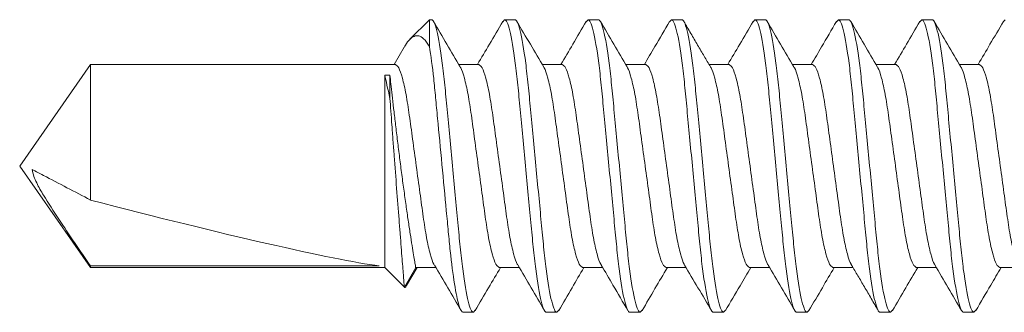
# Model space of a CAD drawing. Units: inches. Extents: x -240 to 1166, y -110 to 174.
# Drawn here: x 309 to 310, y -102 to -101 of the extents above; entities that cross this region are included whole.
import ezdxf

# ---------------------------------------------------------------- set-up
doc = ezdxf.new("R2010")
doc.units = ezdxf.units.IN
doc.header["$MEASUREMENT"] = 0
doc.layers.add('007 DAW-MATERIAL BEYOND', color=9, linetype='Continuous', lineweight=0)

msp = doc.modelspace()

# ---------------------------------------------------------------- linework, layer by layer
at = {"layer": '007 DAW-MATERIAL BEYOND'}
for p, q in [((309.4757783, -101.2501252), (309.4591462, -101.2667573)), ((309.4757783, -101.2728718), (309.4757783, -101.2501252)), ((309.4757783, -101.2501252), (309.477665, -101.2501252)), ((309.5385428, -101.2519502), (309.540195, -101.2501252)), ((309.540195, -101.2501252), (309.549095, -101.2501252)), ((309.6099925, -101.2519285), (309.611625, -101.2501252)), ((309.611625, -101.2501252), (309.620525, -101.2501252)), ((309.6813999, -101.2519534), (309.683055, -101.2501252)), ((309.683055, -101.2501252), (309.691955, -101.2501252)), ((309.7528274, -101.2519562), (309.754485, -101.2501252)), ((309.754485, -101.2501252), (309.763385, -101.2501252)), ((309.824295, -101.2519146), (309.825915, -101.2501252)), ((309.825915, -101.2501252), (309.834815, -101.2501252)), ((309.8956956, -101.2519471), (309.897345, -101.2501252)), ((309.897345, -101.2501252), (309.906245, -101.2501252)), ((309.9671136, -101.2519603), (309.968775, -101.2501252)), ((309.4542697, -101.2735267), (309.4455042, -101.2884035)), ((309.1857232, -101.2884035), (309.125, -101.3751252)), ((309.446665, -101.2884035), (309.1857232, -101.2884035)), ((309.1857232, -101.4041834), (309.1857232, -101.2884035)), ((309.518095, -101.2884035), (309.5009264, -101.2884035)), ((309.589525, -101.2884035), (309.572357, -101.2884035)), ((309.660955, -101.2884035), (309.6437867, -101.2884035)), ((309.732385, -101.2884035), (309.7152059, -101.2884035)), ((309.803815, -101.2884035), (309.7866465, -101.2884035)), ((309.875245, -101.2884035), (309.858077, -101.2884035)), ((309.946675, -101.2884035), (309.9295065, -101.2884035)), ((309.4375, -101.2975164), (309.4375, -101.4618468)), ((309.4375, -101.2975164), (309.44195, -101.2975164)), ((309.44195, -101.2975164), (309.44195, -101.317307)), ((309.125, -101.3751252), (309.1857232, -101.4618468)), ((309.1857232, -101.4618468), (309.1857232, -101.4605397)), ((309.4327899, -101.4605397), (309.1857232, -101.4605397)), ((309.1857232, -101.4618468), (309.4375, -101.4618468)), ((309.4375, -101.4618468), (309.454332, -101.4786789)), ((309.454332, -101.4786789), (309.46405, -101.4618468)), ((309.4560632, -101.477198), (309.4651716, -101.4618468)), ((309.46405, -101.4618468), (309.4812184, -101.4618468)), ((309.53548, -101.4618468), (309.552648, -101.4618468)), ((309.60691, -101.4618468), (309.6240816, -101.4618468)), ((309.67834, -101.4618468), (309.6955081, -101.4618468)), ((309.74977, -101.4618468), (309.7669381, -101.4618468)), ((309.8212, -101.4618468), (309.8383786, -101.4618468)), ((309.89263, -101.4618468), (309.909798, -101.4618468)), ((309.96406, -101.4618468), (309.9812283, -101.4618468)), ((309.51338, -101.5001252), (309.5150384, -101.4982933)), ((309.58481, -101.5001252), (309.586461, -101.4983015)), ((309.65624, -101.5001252), (309.6578936, -101.4982986)), ((309.72767, -101.5001252), (309.7292812, -101.4983454)), ((309.7991, -101.5001252), (309.8007611, -101.4982903)), ((309.87053, -101.5001252), (309.8721767, -101.4983063)), ((309.94196, -101.5001252), (309.9436114, -101.498301)), ((309.51338, -101.5001252), (309.50448, -101.5001252)), ((309.58481, -101.5001252), (309.57591, -101.5001252)), ((309.65624, -101.5001252), (309.64734, -101.5001252)), ((309.72767, -101.5001252), (309.71877, -101.5001252)), ((309.7991, -101.5001252), (309.7902, -101.5001252)), ((309.87053, -101.5001252), (309.86163, -101.5001252)), ((309.94196, -101.5001252), (309.93306, -101.5001252))]:
    msp.add_line(p, q, dxfattribs=at)
msp.add_ellipse((309.1348911, -101.3751252), major_axis=(-0.3176649, 0.0854912), ratio=0.04582476, start_param=1.74382486, end_param=2.79909492, dxfattribs=at)
for points, knots in [([(309.477665, -101.2501252), (309.4789538, -101.2501252), (309.480456, -101.2531674), (309.4836033, -101.265839), (309.4852396, -101.2754552), (309.487507, -101.2929841), (309.4882319, -101.2993228), (309.4895862, -101.3125432), (309.4902163, -101.3194114), (309.4923374, -101.341682), (309.4939275, -101.3583783), (309.4971175, -101.391872), (309.4987076, -101.4085683), (309.5008287, -101.4308389), (309.5014588, -101.4377071), (309.5028131, -101.4509276), (309.503538, -101.4572662), (309.5058054, -101.4747952), (309.5074417, -101.4844114), (309.510589, -101.4970829), (309.5120912, -101.5001252), (309.51338, -101.5001252)], [0, 0, 0, 0, 0.125, 0.125, 0.25, 0.25, 0.3125, 0.3125, 0.375, 0.375, 0.5, 0.5, 0.625, 0.625, 0.6875, 0.6875, 0.75, 0.75, 0.875, 0.875, 1, 1, 1, 1]), ([(309.5021402, -101.2904635), (309.4983234, -101.2839963), (309.4906731, -101.2710339), (309.4830792, -101.2580414), (309.479274, -101.2515312)], [0, 0, 0, 0, 0.49891883, 1, 1, 1, 1]), ([(309.5385622, -101.2515716), (309.5347523, -101.2580916), (309.5275707, -101.2703815), (309.5203316, -101.2826456), (309.516933, -101.2884035)], [0, 0, 0, 0, 0.53051401, 1, 1, 1, 1]), ([(309.540195, -101.2501252), (309.5414838, -101.2501252), (309.542986, -101.2531674), (309.5461333, -101.265839), (309.5477696, -101.2754552), (309.550037, -101.2929841), (309.5507619, -101.2993228), (309.5521162, -101.3125432), (309.5527463, -101.3194114), (309.5548674, -101.341682), (309.5564575, -101.3583783), (309.5596475, -101.391872), (309.5612376, -101.4085683), (309.5633587, -101.4308389), (309.5639888, -101.4377071), (309.5653431, -101.4509276), (309.566068, -101.4572662), (309.5683354, -101.4747952), (309.5699717, -101.4844114), (309.573119, -101.4970829), (309.5746212, -101.5001252), (309.57591, -101.5001252)], [0, 0, 0, 0, 0.125, 0.125, 0.25, 0.25, 0.3125, 0.3125, 0.375, 0.375, 0.5, 0.5, 0.625, 0.625, 0.6875, 0.6875, 0.75, 0.75, 0.875, 0.875, 1, 1, 1, 1]), ([(309.549095, -101.2501252), (309.5503838, -101.2501252), (309.551886, -101.2531674), (309.5550333, -101.265839), (309.5566696, -101.2754552), (309.558937, -101.2929841), (309.5596619, -101.2993228), (309.5610162, -101.3125432), (309.5616463, -101.3194114), (309.5637674, -101.341682), (309.5653575, -101.3583783), (309.5685475, -101.391872), (309.5701376, -101.4085683), (309.5722587, -101.4308389), (309.5728888, -101.4377071), (309.5742431, -101.4509276), (309.574968, -101.4572662), (309.5772354, -101.4747952), (309.5788717, -101.4844114), (309.582019, -101.4970829), (309.5835212, -101.5001252), (309.58481, -101.5001252)], [0, 0, 0, 0, 0.125, 0.125, 0.25, 0.25, 0.3125, 0.3125, 0.375, 0.375, 0.5, 0.5, 0.625, 0.625, 0.6875, 0.6875, 0.75, 0.75, 0.875, 0.875, 1, 1, 1, 1]), ([(309.5736309, -101.290565), (309.5698093, -101.2840915), (309.5621484, -101.2711145), (309.5545474, -101.2581078), (309.5507382, -101.2515895)], [0, 0, 0, 0, 0.4988493, 1, 1, 1, 1]), ([(309.6100123, -101.2515374), (309.6062076, -101.2580475), (309.5990174, -101.2703505), (309.5917741, -101.2826243), (309.5883636, -101.2884035)], [0, 0, 0, 0, 0.52914815, 1, 1, 1, 1]), ([(309.611625, -101.2501252), (309.6129138, -101.2501252), (309.614416, -101.2531674), (309.6175633, -101.265839), (309.6191996, -101.2754552), (309.621467, -101.2929841), (309.6221919, -101.2993228), (309.6235462, -101.3125432), (309.6241763, -101.3194114), (309.6262974, -101.341682), (309.6278875, -101.3583783), (309.6310775, -101.391872), (309.6326676, -101.4085683), (309.6347887, -101.4308389), (309.6354188, -101.4377071), (309.6367731, -101.4509276), (309.637498, -101.4572662), (309.6397654, -101.4747952), (309.6414017, -101.4844114), (309.644549, -101.4970829), (309.6460512, -101.5001252), (309.64734, -101.5001252)], [0, 0, 0, 0, 0.125, 0.125, 0.25, 0.25, 0.3125, 0.3125, 0.375, 0.375, 0.5, 0.5, 0.625, 0.625, 0.6875, 0.6875, 0.75, 0.75, 0.875, 0.875, 1, 1, 1, 1]), ([(309.620525, -101.2501252), (309.6218138, -101.2501252), (309.623316, -101.2531674), (309.6264633, -101.265839), (309.6280996, -101.2754552), (309.630367, -101.2929841), (309.6310919, -101.2993228), (309.6324462, -101.3125432), (309.6330763, -101.3194114), (309.6351974, -101.341682), (309.6367875, -101.3583783), (309.6399775, -101.391872), (309.6415676, -101.4085683), (309.6436887, -101.4308389), (309.6443188, -101.4377071), (309.6456731, -101.4509276), (309.646398, -101.4572662), (309.6486654, -101.4747952), (309.6503017, -101.4844114), (309.653449, -101.4970829), (309.6549512, -101.5001252), (309.65624, -101.5001252)], [0, 0, 0, 0, 0.125, 0.125, 0.25, 0.25, 0.3125, 0.3125, 0.375, 0.375, 0.5, 0.5, 0.625, 0.625, 0.6875, 0.6875, 0.75, 0.75, 0.875, 0.875, 1, 1, 1, 1]), ([(309.6450202, -101.2904966), (309.6412019, -101.2840276), (309.6335486, -101.2710612), (309.6259525, -101.2580645), (309.6221462, -101.2515518)], [0, 0, 0, 0, 0.49889878, 1, 1, 1, 1]), ([(309.6814182, -101.2515784), (309.6772144, -101.2587706), (309.6700298, -101.2710626), (309.6627959, -101.2833186), (309.6597946, -101.2884035)], [0, 0, 0, 0, 0.58510814, 1, 1, 1, 1]), ([(309.683055, -101.2501252), (309.6843438, -101.2501252), (309.685846, -101.2531674), (309.6889933, -101.265839), (309.6906296, -101.2754552), (309.692897, -101.2929841), (309.6936219, -101.2993228), (309.6949762, -101.3125432), (309.6956063, -101.3194114), (309.6977274, -101.341682), (309.6993175, -101.3583783), (309.7025075, -101.391872), (309.7040976, -101.4085683), (309.7062187, -101.4308389), (309.7068488, -101.4377071), (309.7082031, -101.4509276), (309.708928, -101.4572662), (309.7111954, -101.4747952), (309.7128317, -101.4844114), (309.715979, -101.4970829), (309.7174812, -101.5001252), (309.71877, -101.5001252)], [0, 0, 0, 0, 0.125, 0.125, 0.25, 0.25, 0.3125, 0.3125, 0.375, 0.375, 0.5, 0.5, 0.625, 0.625, 0.6875, 0.6875, 0.75, 0.75, 0.875, 0.875, 1, 1, 1, 1]), ([(309.691955, -101.2501252), (309.6932438, -101.2501252), (309.694746, -101.2531674), (309.6978933, -101.265839), (309.6995296, -101.2754552), (309.701797, -101.2929841), (309.7025219, -101.2993228), (309.7038762, -101.3125432), (309.7045063, -101.3194114), (309.7066274, -101.341682), (309.7082175, -101.3583783), (309.7114075, -101.391872), (309.7129976, -101.4085683), (309.7151187, -101.4308389), (309.7157488, -101.4377071), (309.7171031, -101.4509276), (309.717828, -101.4572662), (309.7200954, -101.4747952), (309.7217317, -101.4844114), (309.724879, -101.4970829), (309.7263812, -101.5001252), (309.72767, -101.5001252)], [0, 0, 0, 0, 0.125, 0.125, 0.25, 0.25, 0.3125, 0.3125, 0.375, 0.375, 0.5, 0.5, 0.625, 0.625, 0.6875, 0.6875, 0.75, 0.75, 0.875, 0.875, 1, 1, 1, 1]), ([(309.716388, -101.2903942), (309.7145953, -101.2873783), (309.7109813, -101.2812986), (309.7053092, -101.2716999), (309.6993873, -101.2615419), (309.695567, -101.2549743), (309.6935868, -101.2515699)], [0, 0, 0, 0, 0.23742861, 0.47862602, 0.72974537, 1, 1, 1, 1]), ([(309.7528465, -101.2515813), (309.7490367, -101.2581012), (309.741857, -101.2703883), (309.7346199, -101.2826488), (309.731223, -101.2884035)], [0, 0, 0, 0, 0.5306293, 1, 1, 1, 1]), ([(309.754485, -101.2501252), (309.7557738, -101.2501252), (309.757276, -101.2531674), (309.7604233, -101.265839), (309.7620596, -101.2754552), (309.764327, -101.2929841), (309.7650519, -101.2993228), (309.7664062, -101.3125432), (309.7670363, -101.3194114), (309.7691574, -101.341682), (309.7707475, -101.3583783), (309.7739375, -101.391872), (309.7755276, -101.4085683), (309.7776487, -101.4308389), (309.7782788, -101.4377071), (309.7796331, -101.4509276), (309.780358, -101.4572662), (309.7826254, -101.4747952), (309.7842617, -101.4844114), (309.787409, -101.4970829), (309.7889112, -101.5001252), (309.7902, -101.5001252)], [0, 0, 0, 0, 0.125, 0.125, 0.25, 0.25, 0.3125, 0.3125, 0.375, 0.375, 0.5, 0.5, 0.625, 0.625, 0.6875, 0.6875, 0.75, 0.75, 0.875, 0.875, 1, 1, 1, 1]), ([(309.763385, -101.2501252), (309.7646738, -101.2501252), (309.766176, -101.2531674), (309.7693233, -101.265839), (309.7709596, -101.2754552), (309.773227, -101.2929841), (309.7739519, -101.2993228), (309.7753062, -101.3125432), (309.7759363, -101.3194114), (309.7780574, -101.341682), (309.7796475, -101.3583783), (309.7828375, -101.391872), (309.7844276, -101.4085683), (309.7865487, -101.4308389), (309.7871788, -101.4377071), (309.7885331, -101.4509276), (309.789258, -101.4572662), (309.7915254, -101.4747952), (309.7931617, -101.4844114), (309.796309, -101.4970829), (309.7978112, -101.5001252), (309.7991, -101.5001252)], [0, 0, 0, 0, 0.125, 0.125, 0.25, 0.25, 0.3125, 0.3125, 0.375, 0.375, 0.5, 0.5, 0.625, 0.625, 0.6875, 0.6875, 0.75, 0.75, 0.875, 0.875, 1, 1, 1, 1]), ([(309.7878681, -101.2904765), (309.7840516, -101.2840103), (309.7764022, -101.2710499), (309.7688088, -101.2580579), (309.7650039, -101.2515479)], [0, 0, 0, 0, 0.49892476, 1, 1, 1, 1]), ([(309.8243148, -101.2515164), (309.8200463, -101.2588191), (309.8128512, -101.2711289), (309.8056027, -101.2834086), (309.8026543, -101.2884035)], [0, 0, 0, 0, 0.5932398, 1, 1, 1, 1]), ([(309.825915, -101.2501252), (309.8272038, -101.2501252), (309.828706, -101.2531674), (309.8318533, -101.265839), (309.8334896, -101.2754552), (309.835757, -101.2929841), (309.8364819, -101.2993228), (309.8378362, -101.3125432), (309.8384663, -101.3194114), (309.8405874, -101.341682), (309.8421775, -101.3583783), (309.8453675, -101.391872), (309.8469576, -101.4085683), (309.8490787, -101.4308389), (309.8497088, -101.4377071), (309.8510631, -101.4509276), (309.851788, -101.4572662), (309.8540554, -101.4747952), (309.8556917, -101.4844114), (309.858839, -101.4970829), (309.8603412, -101.5001252), (309.86163, -101.5001252)], [0, 0, 0, 0, 0.125, 0.125, 0.25, 0.25, 0.3125, 0.3125, 0.375, 0.375, 0.5, 0.5, 0.625, 0.625, 0.6875, 0.6875, 0.75, 0.75, 0.875, 0.875, 1, 1, 1, 1]), ([(309.834815, -101.2501252), (309.8361038, -101.2501252), (309.837606, -101.2531674), (309.8407533, -101.265839), (309.8423896, -101.2754552), (309.844657, -101.2929841), (309.8453819, -101.2993228), (309.8467362, -101.3125432), (309.8473663, -101.3194114), (309.8494874, -101.341682), (309.8510775, -101.3583783), (309.8542675, -101.391872), (309.8558576, -101.4085683), (309.8579787, -101.4308389), (309.8586088, -101.4377071), (309.8599631, -101.4509276), (309.860688, -101.4572662), (309.8629554, -101.4747952), (309.8645917, -101.4844114), (309.867739, -101.4970829), (309.8692412, -101.5001252), (309.87053, -101.5001252)], [0, 0, 0, 0, 0.125, 0.125, 0.25, 0.25, 0.3125, 0.3125, 0.375, 0.375, 0.5, 0.5, 0.625, 0.625, 0.6875, 0.6875, 0.75, 0.75, 0.875, 0.875, 1, 1, 1, 1]), ([(309.8593525, -101.2905678), (309.8555302, -101.2840929), (309.8478676, -101.271113), (309.8402655, -101.2581045), (309.8364557, -101.2515851)], [0, 0, 0, 0, 0.49883783, 1, 1, 1, 1]), ([(309.8957147, -101.2515674), (309.8919146, -101.2580696), (309.8847284, -101.2703658), (309.8774931, -101.2826263), (309.8740839, -101.2884035)], [0, 0, 0, 0, 0.52879947, 1, 1, 1, 1]), ([(309.897345, -101.2501252), (309.8986338, -101.2501252), (309.900136, -101.2531674), (309.9032833, -101.265839), (309.9049196, -101.2754552), (309.907187, -101.2929841), (309.9079119, -101.2993228), (309.9092662, -101.3125432), (309.9098963, -101.3194114), (309.9120174, -101.341682), (309.9136075, -101.3583783), (309.9167975, -101.391872), (309.9183876, -101.4085683), (309.9205087, -101.4308389), (309.9211388, -101.4377071), (309.9224931, -101.4509276), (309.923218, -101.4572662), (309.9254854, -101.4747952), (309.9271217, -101.4844114), (309.930269, -101.4970829), (309.9317712, -101.5001252), (309.93306, -101.5001252)], [0, 0, 0, 0, 0.125, 0.125, 0.25, 0.25, 0.3125, 0.3125, 0.375, 0.375, 0.5, 0.5, 0.625, 0.625, 0.6875, 0.6875, 0.75, 0.75, 0.875, 0.875, 1, 1, 1, 1]), ([(309.906245, -101.2501252), (309.9075338, -101.2501252), (309.909036, -101.2531674), (309.9121833, -101.265839), (309.9138196, -101.2754552), (309.916087, -101.2929841), (309.9168119, -101.2993228), (309.9181662, -101.3125432), (309.9187963, -101.3194114), (309.9209174, -101.341682), (309.9225075, -101.3583783), (309.9256975, -101.391872), (309.9272876, -101.4085683), (309.9294087, -101.4308389), (309.9300388, -101.4377071), (309.9313931, -101.4509276), (309.932118, -101.4572662), (309.9343854, -101.4747952), (309.9360217, -101.4844114), (309.939169, -101.4970829), (309.9406712, -101.5001252), (309.94196, -101.5001252)], [0, 0, 0, 0, 0.125, 0.125, 0.25, 0.25, 0.3125, 0.3125, 0.375, 0.375, 0.5, 0.5, 0.625, 0.625, 0.6875, 0.6875, 0.75, 0.75, 0.875, 0.875, 1, 1, 1, 1]), ([(309.9307258, -101.2904728), (309.9269104, -101.2840082), (309.9192633, -101.2710518), (309.9116714, -101.2580623), (309.9078674, -101.2515539)], [0, 0, 0, 0, 0.49894009, 1, 1, 1, 1]), ([(309.9671327, -101.251588), (309.9633236, -101.2581066), (309.9561448, -101.2703921), (309.9489093, -101.2826497), (309.945513, -101.2884035)], [0, 0, 0, 0, 0.53059797, 1, 1, 1, 1]), ([(309.4543441, -101.2735705), (309.4546374, -101.2730187), (309.4562852, -101.269918), (309.4589651, -101.2666778), (309.4626642, -101.2638497), (309.4666833, -101.263569), (309.4711427, -101.2659201), (309.4741355, -101.2704082), (309.4757783, -101.2728718)], [0, 0, 0, 0, 0.03677668, 0.20665627, 0.38070358, 0.57035247, 0.76415936, 1, 1, 1, 1]), ([(309.4757783, -101.2728718), (309.4770555, -101.2806159), (309.4783024, -101.2901102), (309.4799995, -101.305679), (309.4805166, -101.3110146), (309.4815861, -101.3222439), (309.4821528, -101.3281943), (309.4839252, -101.346804), (309.4852046, -101.3602378), (309.4877741, -101.3872166), (309.4890608, -101.4007265), (309.4908524, -101.4195378), (309.4914268, -101.4255695), (309.4925136, -101.4369802), (309.4930205, -101.4423505), (309.494694, -101.4580921), (309.4959295, -101.46777), (309.4984753, -101.483728), (309.4997824, -101.4899817), (309.502267, -101.4981786), (309.5034418, -101.5001252), (309.50448, -101.5001252)], [0, 0, 0, 0, 0.125, 0.125, 0.1875, 0.1875, 0.25, 0.25, 0.375, 0.375, 0.5, 0.5, 0.5625, 0.5625, 0.625, 0.625, 0.75, 0.75, 0.875, 0.875, 1, 1, 1, 1]), ([(309.446665, -101.2884035), (309.4475879, -101.2889608), (309.4494673, -101.2900957), (309.4526175, -101.2992028), (309.4557677, -101.3131673), (309.45857, -101.3312878), (309.4613723, -101.3523024), (309.4645224, -101.3751237), (309.4676729, -101.3979535), (309.4704742, -101.4189437), (309.4732804, -101.4371542), (309.4764158, -101.4507711), (309.4787342, -101.4582931), (309.4798437, -101.4592947), (309.4799839, -101.4594213)], [0, 0, 0, 0, 0.08795761, 0.17912811, 0.2702986, 0.35825621, 0.44621382, 0.53738432, 0.62855482, 0.71651243, 0.80447004, 0.89564053, 0.98681103, 1, 1, 1, 1]), ([(309.518095, -101.2884035), (309.5190179, -101.2889608), (309.5208973, -101.2900957), (309.5240475, -101.2992028), (309.5271977, -101.3131673), (309.53, -101.3312878), (309.5328023, -101.3523024), (309.5359524, -101.3751237), (309.5391029, -101.3979537), (309.5419042, -101.4189432), (309.5447104, -101.4371562), (309.5478454, -101.4507633), (309.5501513, -101.4582672), (309.5512489, -101.4592673), (309.5513769, -101.4593839)], [0, 0, 0, 0, 0.08805914, 0.17933488, 0.27061062, 0.35866977, 0.44672891, 0.53800465, 0.62928039, 0.71733954, 0.80539868, 0.89667442, 0.98795016, 1, 1, 1, 1]), ([(309.589525, -101.2884035), (309.5904479, -101.2889608), (309.5923273, -101.2900957), (309.5954775, -101.2992028), (309.5986277, -101.3131673), (309.60143, -101.3312878), (309.6042323, -101.3523024), (309.6073824, -101.3751238), (309.6105329, -101.3979532), (309.6133343, -101.4189448), (309.6161402, -101.43715), (309.6192764, -101.4507874), (309.6216221, -101.4583496), (309.6227571, -101.4593546), (309.6229236, -101.459502)], [0, 0, 0, 0, 0.08773928, 0.17868347, 0.26962766, 0.35736693, 0.44510621, 0.5360504, 0.62699459, 0.71473387, 0.80247315, 0.89341733, 0.98436152, 1, 1, 1, 1]), ([(309.660955, -101.2884035), (309.6618779, -101.2889608), (309.6637573, -101.2900957), (309.6669075, -101.2992028), (309.6700577, -101.3131673), (309.67286, -101.3312878), (309.6756623, -101.3523024), (309.6788124, -101.3751237), (309.6819629, -101.3979536), (309.6847642, -101.4189434), (309.6875704, -101.4371552), (309.6907056, -101.4507674), (309.693018, -101.4582806), (309.6941217, -101.4592815), (309.6942561, -101.4594033)], [0, 0, 0, 0, 0.08800651, 0.1792277, 0.27044889, 0.3584554, 0.44646192, 0.53768311, 0.62890429, 0.71691081, 0.80491732, 0.89613851, 0.9873597, 1, 1, 1, 1]), ([(309.732385, -101.2884035), (309.7333079, -101.2889608), (309.7351873, -101.2900957), (309.7383375, -101.2992028), (309.7414877, -101.3131673), (309.74429, -101.3312878), (309.7470923, -101.3523024), (309.7502424, -101.3751237), (309.7533929, -101.3979536), (309.7561942, -101.4189434), (309.7590004, -101.4371554), (309.7621356, -101.4507664), (309.7644463, -101.4582772), (309.7655485, -101.4592778), (309.7656812, -101.4593983)], [0, 0, 0, 0, 0.08801989, 0.17925495, 0.27049001, 0.3585099, 0.44652979, 0.53776485, 0.62899991, 0.7170198, 0.80503969, 0.89627475, 0.9875098, 1, 1, 1, 1]), ([(309.803815, -101.2884035), (309.8047379, -101.2889608), (309.8066173, -101.2900957), (309.8097675, -101.2992028), (309.8129177, -101.3131673), (309.81572, -101.3312878), (309.8185223, -101.3523024), (309.8216724, -101.3751238), (309.8248229, -101.3979532), (309.8276242, -101.4189448), (309.8304302, -101.4371501), (309.8335664, -101.450787), (309.8359115, -101.4583483), (309.8370459, -101.4593533), (309.8372119, -101.4595003)], [0, 0, 0, 0, 0.08774399, 0.17869306, 0.26964214, 0.35738613, 0.44513012, 0.53607919, 0.62702827, 0.71477226, 0.80251625, 0.89346532, 0.9844144, 1, 1, 1, 1]), ([(309.875245, -101.2884035), (309.8761679, -101.2889608), (309.8780473, -101.2900957), (309.8811975, -101.2992028), (309.8843477, -101.3131673), (309.88715, -101.3312878), (309.8899523, -101.3523024), (309.8931024, -101.3751237), (309.8962529, -101.3979537), (309.8990542, -101.4189432), (309.9018604, -101.437156), (309.9049955, -101.4507644), (309.907303, -101.4582706), (309.9084022, -101.4592709), (309.9085318, -101.4593888)], [0, 0, 0, 0, 0.08804578, 0.17930766, 0.27056955, 0.35861533, 0.44666111, 0.53792299, 0.62918488, 0.71723066, 0.80527644, 0.89653832, 0.98780021, 1, 1, 1, 1]), ([(309.946675, -101.2884035), (309.9475979, -101.2889608), (309.9494773, -101.2900957), (309.9526275, -101.2992028), (309.9557777, -101.3131673), (309.95858, -101.3312878), (309.9613823, -101.3523024), (309.9645324, -101.3751237), (309.9676829, -101.3979536), (309.9704842, -101.4189436), (309.9732904, -101.4371547), (309.9764257, -101.4507694), (309.9787414, -101.4582874), (309.9798482, -101.4592886), (309.9799857, -101.459413)], [0, 0, 0, 0, 0.08798006, 0.17917383, 0.2703676, 0.35834766, 0.44632772, 0.53752149, 0.62871525, 0.71669531, 0.80467537, 0.89586914, 0.98706291, 1, 1, 1, 1]), ([(309.44195, -101.2975164), (309.4421887, -101.2996872), (309.4424723, -101.3022533), (309.4431095, -101.3079664), (309.443465, -101.3111323), (309.4442548, -101.3180875), (309.4446904, -101.3218885), (309.4456134, -101.3298378), (309.4461042, -101.3340179), (309.4471498, -101.3427918), (309.447706, -101.3473967), (309.4488465, -101.3566851), (309.4494355, -101.3614095), (309.4506552, -101.3710197), (309.4512878, -101.3759181), (309.4525516, -101.3855201), (309.4531884, -101.3902687), (309.454473, -101.3996601), (309.4551232, -101.4043187), (309.4563865, -101.4131903), (309.4570055, -101.4174471), (309.4582143, -101.4255999), (309.458807, -101.4295126), (309.459914, -101.4366877), (309.4604337, -101.4399875), (309.4613972, -101.4460077), (309.461843, -101.4487399), (309.4626154, -101.4534144), (309.4629464, -101.4553844), (309.4634889, -101.4585867), (309.4637006, -101.45982), (309.4639796, -101.4614414), (309.46405, -101.4618468), (309.46405, -101.4618468)], [0, 0, 0, 0, 0.0625, 0.0625, 0.125, 0.125, 0.1875, 0.1875, 0.25, 0.25, 0.3125, 0.3125, 0.375, 0.375, 0.4375, 0.4375, 0.5, 0.5, 0.5625, 0.5625, 0.625, 0.625, 0.6875, 0.6875, 0.75, 0.75, 0.8125, 0.8125, 0.875, 0.875, 0.9375, 0.9375, 1, 1, 1, 1]), ([(309.5021517, -101.2908195), (309.502295, -101.2909486), (309.5034075, -101.2919505), (309.5057292, -101.2994772), (309.5088647, -101.3130966), (309.5116708, -101.3313065), (309.5144721, -101.3522968), (309.5176226, -101.3751266), (309.5207727, -101.3979479), (309.523575, -101.4189626), (309.5263773, -101.437083), (309.5295275, -101.4510475), (309.5326777, -101.4601546), (309.5345571, -101.4612895), (309.53548, -101.4618468)], [0, 0, 0, 0, 0.01347997, 0.10462358, 0.19576719, 0.28369886, 0.37163053, 0.46277415, 0.55391776, 0.64184943, 0.7297811, 0.82092472, 0.91206833, 1, 1, 1, 1]), ([(309.5736396, -101.2908781), (309.5737638, -101.2909916), (309.5748577, -101.2919911), (309.5771597, -101.2994895), (309.5802945, -101.3130935), (309.5831008, -101.3313073), (309.5859021, -101.3522966), (309.5890526, -101.3751266), (309.5922027, -101.3979479), (309.595005, -101.4189626), (309.5978073, -101.437083), (309.6009575, -101.4510475), (309.6041077, -101.4601546), (309.6059871, -101.4612895), (309.60691, -101.4618468)], [0, 0, 0, 0, 0.01169368, 0.10300233, 0.19431097, 0.28240186, 0.37049275, 0.4618014, 0.55311004, 0.64120093, 0.72929182, 0.82060047, 0.91190911, 1, 1, 1, 1]), ([(309.6450307, -101.2908388), (309.6451678, -101.2909628), (309.6462741, -101.2919639), (309.6485893, -101.2994812), (309.6517246, -101.3130956), (309.6545308, -101.3313068), (309.6573321, -101.3522967), (309.6604826, -101.3751266), (309.6636327, -101.3979479), (309.666435, -101.4189626), (309.6692373, -101.437083), (309.6723875, -101.4510475), (309.6755377, -101.4601546), (309.6774171, -101.4612895), (309.67834, -101.4618468)], [0, 0, 0, 0, 0.01289328, 0.10409109, 0.19528891, 0.28327288, 0.37125684, 0.46245466, 0.55365247, 0.64163644, 0.7296204, 0.82081822, 0.91201603, 1, 1, 1, 1]), ([(309.7163727, -101.2907497), (309.7165388, -101.2908968), (309.7176734, -101.2919017), (309.7200186, -101.2994632), (309.7231548, -101.3131002), (309.7259608, -101.3313055), (309.7287621, -101.3522971), (309.7319126, -101.3751265), (309.7350627, -101.397948), (309.737865, -101.4189625), (309.7406673, -101.437083), (309.7438175, -101.4510475), (309.7469677, -101.4601546), (309.7488471, -101.4612895), (309.74977, -101.4618468)], [0, 0, 0, 0, 0.01559695, 0.10654498, 0.197493, 0.28523598, 0.37297896, 0.46392699, 0.55487501, 0.64261799, 0.73036097, 0.821309, 0.91225702, 1, 1, 1, 1]), ([(309.7878793, -101.2908271), (309.7880201, -101.2909542), (309.7891301, -101.2919559), (309.7914492, -101.2994788), (309.7945847, -101.3130962), (309.7973908, -101.3313066), (309.8001921, -101.3522968), (309.8033426, -101.3751266), (309.8064927, -101.3979479), (309.809295, -101.4189626), (309.8120973, -101.437083), (309.8152475, -101.4510475), (309.8183977, -101.4601546), (309.8202771, -101.4612895), (309.8212, -101.4618468)], [0, 0, 0, 0, 0.01324659, 0.10441176, 0.19557694, 0.28352941, 0.37148188, 0.46264706, 0.55381223, 0.64176471, 0.72971718, 0.82088235, 0.91204753, 1, 1, 1, 1]), ([(309.8593611, -101.2908796), (309.8594848, -101.2909927), (309.8605782, -101.2919922), (309.8628797, -101.2994898), (309.8660145, -101.3130934), (309.8688208, -101.3313073), (309.8716221, -101.3522966), (309.8747726, -101.3751266), (309.8779227, -101.3979479), (309.880725, -101.4189626), (309.8835273, -101.437083), (309.8866775, -101.4510475), (309.8898277, -101.4601546), (309.8917071, -101.4612895), (309.89263, -101.4618468)], [0, 0, 0, 0, 0.01164793, 0.10296081, 0.19427368, 0.28236864, 0.37046361, 0.46177648, 0.55308936, 0.64118432, 0.72927929, 0.82059216, 0.91190503, 1, 1, 1, 1]), ([(309.9307372, -101.290825), (309.9308787, -101.2909527), (309.9319894, -101.2919544), (309.9343092, -101.2994783), (309.9374447, -101.3130963), (309.9402508, -101.3313066), (309.9430521, -101.3522968), (309.9462026, -101.3751266), (309.9493527, -101.3979479), (309.952155, -101.4189626), (309.9549573, -101.437083), (309.9581075, -101.4510475), (309.9612577, -101.4601546), (309.9631371, -101.4612895), (309.96406, -101.4618468)], [0, 0, 0, 0, 0.01331094, 0.10447017, 0.1956294, 0.28357614, 0.37152288, 0.4626821, 0.55384133, 0.64178807, 0.72973481, 0.82089403, 0.91205326, 1, 1, 1, 1]), ([(309.454332, -101.4786789), (309.454332, -101.4786789), (309.4542238, -101.4773376), (309.4537911, -101.4719522), (309.4534767, -101.4680323), (309.4526592, -101.4577817), (309.4521656, -101.4515667), (309.4513272, -101.4409308), (309.4510278, -101.4371197), (309.4504106, -101.4292361), (309.4500919, -101.4251496), (309.4491062, -101.412463), (309.4484032, -101.403347), (309.4470052, -101.3850662), (309.4462895, -101.3756311), (309.4452622, -101.3619823), (309.4449266, -101.3575053), (309.4442687, -101.3486977), (309.443944, -101.3443345), (309.4430169, -101.3318348), (309.4424554, -101.3242069), (309.44195, -101.317307)], [0, 0, 0, 0, 0.125, 0.125, 0.25, 0.25, 0.375, 0.375, 0.4375, 0.4375, 0.5, 0.5, 0.625, 0.625, 0.75, 0.75, 0.8125, 0.8125, 0.875, 0.875, 1, 1, 1, 1]), ([(309.1357072, -101.3780965), (309.1388847, -101.3797644), (309.1420848, -101.3814352), (309.145286, -101.3831062), (309.1587389, -101.3901285), (309.1722353, -101.3971565), (309.1857232, -101.4041834)], [0.0000002606, 0.0000002606, 0.0000002606, 0.0000002606, 0.00042678608, 0.00042678608, 0.00042678608, 0.00221925878, 0.00221925878, 0.00221925878, 0.00221925878]), ([(309.1357072, -101.3780965), (309.1362578, -101.3821433), (309.1378035, -101.3859073), (309.1413414, -101.3931961), (309.1433525, -101.3966919), (309.1495795, -101.4070604), (309.1540095, -101.4138017), (309.1674102, -101.4339576), (309.1765611, -101.4472548), (309.1857232, -101.4605397)], [0, 0, 0, 0, 0.125, 0.125, 0.25, 0.25, 0.5, 0.5, 1, 1, 1, 1]), ([(309.479995, -101.4597706), (309.4838115, -101.4662369), (309.491461, -101.4791974), (309.4990546, -101.4921896), (309.5028595, -101.4986997)], [0, 0, 0, 0, 0.49892389, 1, 1, 1, 1]), ([(309.5150194, -101.4986673), (309.5188245, -101.492156), (309.5260059, -101.479867), (309.5332405, -101.4676097), (309.5366419, -101.4618468)], [0, 0, 0, 0, 0.52984645, 1, 1, 1, 1]), ([(309.5513863, -101.4597059), (309.5552057, -101.466176), (309.5628618, -101.4791453), (309.5704597, -101.4921463), (309.5742671, -101.4986614)], [0, 0, 0, 0, 0.49888151, 1, 1, 1, 1]), ([(309.5864416, -101.4986808), (309.5902513, -101.4921612), (309.5974333, -101.4798706), (309.6046728, -101.4676058), (309.608072, -101.4618468)], [0, 0, 0, 0, 0.53045117, 1, 1, 1, 1]), ([(309.6229378, -101.4599061), (309.6262665, -101.4655464), (309.6338901, -101.4784644), (309.6414675, -101.491426), (309.6457364, -101.4987281)], [0, 0, 0, 0, 0.43662853, 1, 1, 1, 1]), ([(309.6578752, -101.4986746), (309.6615447, -101.4923959), (309.668729, -101.4801033), (309.6759624, -101.4678443), (309.6795011, -101.4618468)], [0, 0, 0, 0, 0.51077517, 1, 1, 1, 1]), ([(309.6942662, -101.4597392), (309.698086, -101.4662107), (309.7057428, -101.4791827), (309.7133411, -101.4921834), (309.7171488, -101.4986984)], [0, 0, 0, 0, 0.49887564, 1, 1, 1, 1]), ([(309.729261, -101.4987493), (309.733412, -101.4916474), (309.7406095, -101.4793335), (309.7478616, -101.4670472), (309.7509311, -101.4618468)], [0, 0, 0, 0, 0.57673691, 1, 1, 1, 1]), ([(309.7656913, -101.4597311), (309.7695088, -101.4661982), (309.7771603, -101.4791607), (309.7847553, -101.4921562), (309.788561, -101.4986681)], [0, 0, 0, 0, 0.49891109, 1, 1, 1, 1]), ([(309.8007422, -101.4986625), (309.8045486, -101.4921487), (309.8117286, -101.4798618), (309.8189628, -101.4676056), (309.8223619, -101.4618468)], [0, 0, 0, 0, 0.53014022, 1, 1, 1, 1]), ([(309.8371978, -101.4598574), (309.838995, -101.4628822), (309.8426199, -101.4689828), (309.8482883, -101.47858), (309.8541969, -101.4887104), (309.8580214, -101.4952832), (309.8599999, -101.4986833)], [0, 0, 0, 0, 0.23770362, 0.47940887, 0.73069606, 1, 1, 1, 1]), ([(309.8721571, -101.4986884), (309.8759663, -101.49217), (309.88315, -101.4798768), (309.8903906, -101.4676095), (309.893792, -101.4618468)], [0, 0, 0, 0, 0.53024259, 1, 1, 1, 1]), ([(309.9085411, -101.459714), (309.9123629, -101.4661884), (309.9200242, -101.4791672), (309.9276253, -101.4921733), (309.9314346, -101.4986914)], [0, 0, 0, 0, 0.4988463, 1, 1, 1, 1]), ([(309.9435929, -101.4986785), (309.9478541, -101.4913882), (309.95504, -101.4790942), (309.9622754, -101.466836), (309.9652202, -101.4618468)], [0, 0, 0, 0, 0.59299819, 1, 1, 1, 1]), ([(309.4560106, -101.4771674), (309.4559743, -101.4772964), (309.4553869, -101.4793858), (309.4548427, -101.4790211), (309.454332, -101.4786789)], [0, 0, 0, 0, 0.06175617, 1, 1, 1, 1])]:
    msp.add_open_spline(points, degree=3, knots=knots, dxfattribs=at)
msp.add_open_spline([(309.44195, -101.317307), (309.4400881, -101.3088196), (309.4385825, -101.30221), (309.4375, -101.2975164)], degree=3, dxfattribs=at)

doc.saveas('drawing.dxf')
